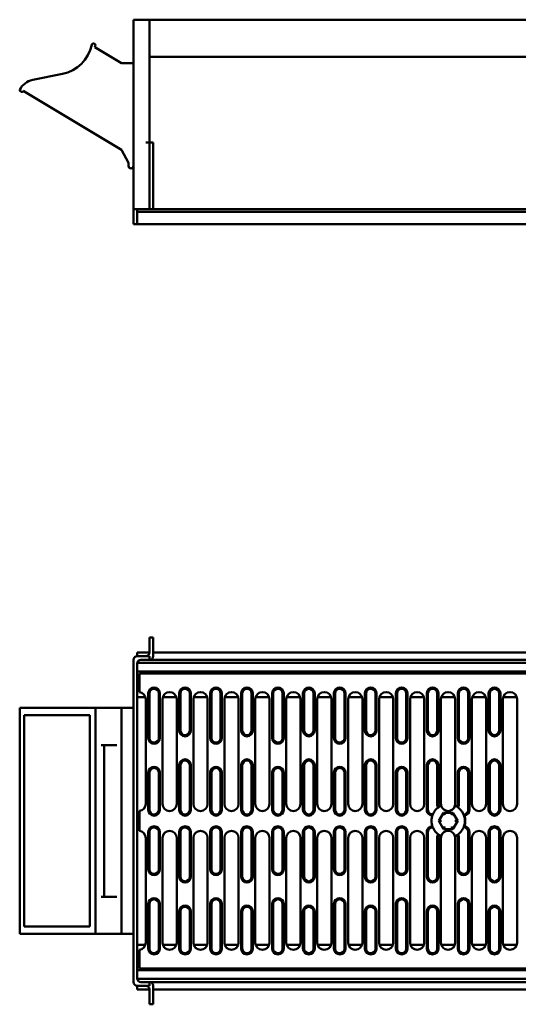
# Model space of a CAD drawing. Units: millimetres. Extents: x 327 to 2756, y 819 to 2527.
# Drawn here: x 744 to 1147, y 819 to 1614 of the extents above; entities that cross this region are included whole.
import ezdxf

# ---------------------------------------------------------------- set-up
doc = ezdxf.new("R2010")
doc.units = ezdxf.units.MM
doc.layers.add('Widoczne (ISO)', color=7, linetype='Continuous', lineweight=50)

msp = doc.modelspace()

# ---------------------------------------------------------------- linework, layer by layer
at = {"layer": 'Widoczne (ISO)'}
for p, q in [((836.01, 1613.92), (836.01, 1460.92)), ((836.01, 1613.92), (839.01, 1613.92)), ((849.01, 1613.92), (839.01, 1613.92)), ((2088.01, 1613.92), (849.01, 1613.92)), ((2088.01, 1613.92), (849.01, 1613.92)), ((849.01, 1613.92), (849.01, 1514.92)), ((804.52, 1594.36), (803.58, 1594.64)), ((826.3, 1578.92), (804.88, 1591.79)), ((2088.01, 1583.92), (849.01, 1583.92)), ((2088.01, 1583.92), (849.01, 1583.92)), ((835.01, 1578.92), (826.3, 1578.92)), ((754.57, 1565.33), (778.74, 1570.17)), ((744.54, 1556.3), (745.38, 1555.8)), ((746.99, 1556.58), (826.3, 1508.92)), ((849.01, 1514.92), (846.01, 1514.92)), ((852.01, 1514.92), (849.01, 1514.92)), ((849.01, 1514.92), (849.01, 1460.92)), ((852.01, 1460.92), (852.01, 1514.92)), ((826.3, 1508.92), (832.01, 1498.38)), ((832.01, 1498.38), (832.01, 1495.88)), ((839.01, 1460.92), (836.01, 1460.92)), ((836.01, 1448.92), (836.01, 1460.92)), ((839.01, 1458.92), (839.01, 1460.92)), ((839.01, 1458.92), (839.01, 1460.92)), ((846.01, 1460.92), (839.01, 1460.92)), ((2098.01, 1458.92), (839.01, 1458.92)), ((839.01, 1448.92), (839.01, 1458.92)), ((2098.01, 1458.92), (839.01, 1458.92)), ((839.01, 1448.92), (839.01, 1458.92)), ((846.01, 1460.92), (849.01, 1460.92)), ((849.01, 1460.92), (852.01, 1460.92)), ((2085.01, 1460.92), (852.01, 1460.92)), ((2085.01, 1460.92), (852.01, 1460.92)), ((839.01, 1448.92), (836.01, 1448.92)), ((2098.01, 1448.92), (839.01, 1448.92)), ((2098.01, 1448.92), (839.01, 1448.92)), ((849.01, 1115.24), (852.01, 1115.24)), ((849.01, 1103.24), (849.01, 1115.24)), ((852.01, 1100.24), (852.01, 1115.24)), ((836.01, 837.24), (836.01, 1097.24)), ((849.01, 1103.24), (839.01, 1103.24)), ((839.01, 1100.24), (839.01, 1103.24)), ((849.01, 1100.24), (839.01, 1100.24)), ((842.01, 1097.24), (849.01, 1097.24)), ((849.01, 1100.24), (849.01, 1097.24)), ((2088.01, 1097.24), (849.01, 1097.24)), ((2085.01, 1103.24), (852.01, 1103.24)), ((2098.01, 1094.74), (839.01, 1094.74)), ((839.01, 1087.74), (839.01, 1094.74)), ((839.01, 840.24), (839.01, 1094.24)), ((2098.01, 1087.74), (839.01, 1087.74)), ((1339.78, 1086.24), (840.78, 1086.24)), ((840.78, 1073.22), (840.78, 1086.24)), ((840.78, 1073.22), (840.78, 1071.21)), ((845.65, 1067.24), (839.01, 1067.24)), ((845.93, 1065.49), (845.93, 980.99)), ((847.93, 1065.49), (847.93, 1070.24)), ((847.93, 1034.24), (847.93, 1065.49)), ((848.93, 1034.24), (848.93, 1070.24)), ((856.43, 1070.24), (856.43, 1034.24)), ((857.43, 1070.24), (857.43, 1065.49)), ((857.43, 1065.49), (857.43, 1034.24)), ((859.43, 980.99), (859.43, 1065.49)), ((870.65, 1067.24), (859.7, 1067.24)), ((870.93, 1065.49), (870.93, 980.99)), ((872.93, 1065.49), (872.93, 1070.24)), ((872.93, 1040.24), (872.93, 1065.49)), ((873.93, 1040.24), (873.93, 1070.24)), ((881.43, 1070.24), (881.43, 1040.24)), ((882.43, 1070.24), (882.43, 1065.49)), ((882.43, 1065.49), (882.43, 1040.24)), ((884.43, 980.99), (884.43, 1065.49)), ((895.65, 1067.24), (884.7, 1067.24)), ((895.93, 1065.49), (895.93, 980.99)), ((897.93, 1065.49), (897.93, 1070.24)), ((897.93, 1034.24), (897.93, 1065.49)), ((898.93, 1034.24), (898.93, 1070.24)), ((906.43, 1070.24), (906.43, 1034.24)), ((907.43, 1070.24), (907.43, 1065.49)), ((907.43, 1065.49), (907.43, 1034.24)), ((909.43, 980.99), (909.43, 1065.49)), ((920.65, 1067.24), (909.7, 1067.24)), ((920.93, 1065.49), (920.93, 980.99)), ((922.93, 1065.49), (922.93, 1070.24)), ((922.93, 1040.24), (922.93, 1065.49)), ((923.93, 1040.24), (923.93, 1070.24)), ((931.43, 1070.24), (931.43, 1040.24)), ((932.43, 1070.24), (932.43, 1065.49)), ((932.43, 1065.49), (932.43, 1040.24)), ((934.43, 980.99), (934.43, 1065.49)), ((945.65, 1067.24), (934.7, 1067.24)), ((945.93, 1065.49), (945.93, 980.99)), ((947.93, 1065.49), (947.93, 1070.24)), ((947.93, 1034.24), (947.93, 1065.49)), ((948.93, 1034.24), (948.93, 1070.24)), ((956.43, 1070.24), (956.43, 1034.24)), ((957.43, 1070.24), (957.43, 1065.49)), ((957.43, 1065.49), (957.43, 1034.24)), ((959.43, 980.99), (959.43, 1065.49)), ((970.65, 1067.24), (959.7, 1067.24)), ((970.93, 1065.49), (970.93, 980.99)), ((972.93, 1065.49), (972.93, 1070.24)), ((972.93, 1040.24), (972.93, 1065.49)), ((973.93, 1040.24), (973.93, 1070.24)), ((981.43, 1070.24), (981.43, 1040.24)), ((982.43, 1070.24), (982.43, 1065.49)), ((982.43, 1065.49), (982.43, 1040.24)), ((984.43, 980.99), (984.43, 1065.49)), ((995.65, 1067.24), (984.7, 1067.24)), ((995.93, 1065.49), (995.93, 980.99)), ((997.93, 1065.49), (997.93, 1070.24)), ((997.93, 1034.24), (997.93, 1065.49)), ((998.93, 1034.24), (998.93, 1070.24)), ((1006.43, 1070.24), (1006.43, 1034.24)), ((1007.43, 1070.24), (1007.43, 1065.49)), ((1007.43, 1065.49), (1007.43, 1034.24)), ((1009.43, 980.99), (1009.43, 1065.49)), ((1020.65, 1067.24), (1009.7, 1067.24)), ((1020.93, 1065.49), (1020.93, 980.99)), ((1022.93, 1065.49), (1022.93, 1070.24)), ((1022.93, 1040.24), (1022.93, 1065.49)), ((1023.93, 1040.24), (1023.93, 1070.24)), ((1031.43, 1070.24), (1031.43, 1040.24)), ((1032.43, 1070.24), (1032.43, 1065.49)), ((1032.43, 1065.49), (1032.43, 1040.24)), ((1034.43, 980.99), (1034.43, 1065.49)), ((1045.65, 1067.24), (1034.7, 1067.24)), ((1045.93, 1065.49), (1045.93, 980.99)), ((1047.93, 1065.49), (1047.93, 1070.24)), ((1047.93, 1034.24), (1047.93, 1065.49)), ((1048.93, 1034.24), (1048.93, 1070.24)), ((1056.43, 1070.24), (1056.43, 1034.24)), ((1057.43, 1070.24), (1057.43, 1065.49)), ((1057.43, 1065.49), (1057.43, 1034.24)), ((1059.43, 980.99), (1059.43, 1065.49)), ((1070.65, 1067.24), (1059.7, 1067.24)), ((1070.93, 1065.49), (1070.93, 980.99)), ((1072.93, 1065.49), (1072.93, 1070.24)), ((1072.93, 1040.24), (1072.93, 1065.49)), ((1073.93, 1040.24), (1073.93, 1070.24)), ((1081.43, 1070.24), (1081.43, 1040.24)), ((1082.43, 1070.24), (1082.43, 1065.49)), ((1082.43, 1065.49), (1082.43, 1040.24)), ((1084.43, 980.99), (1084.43, 1065.49)), ((1095.65, 1067.24), (1084.7, 1067.24)), ((1095.93, 1065.49), (1095.93, 980.99)), ((1097.93, 1065.49), (1097.93, 1070.24)), ((1097.93, 1034.24), (1097.93, 1065.49)), ((1098.93, 1034.24), (1098.93, 1070.24)), ((1106.43, 1070.24), (1106.43, 1034.24)), ((1107.43, 1070.24), (1107.43, 1065.49)), ((1107.43, 1065.49), (1107.43, 1034.24)), ((1109.43, 980.99), (1109.43, 1065.49)), ((1120.65, 1067.24), (1109.7, 1067.24)), ((1120.93, 1065.49), (1120.93, 980.99)), ((1122.93, 1065.49), (1122.93, 1070.24)), ((1122.93, 1040.24), (1122.93, 1065.49)), ((1123.93, 1040.24), (1123.93, 1070.24)), ((1131.43, 1070.24), (1131.43, 1040.24)), ((1132.43, 1070.24), (1132.43, 1065.49)), ((1132.43, 1065.49), (1132.43, 1040.24)), ((1134.43, 980.99), (1134.43, 1065.49)), ((1145.65, 1067.24), (1134.7, 1067.24)), ((1145.93, 1065.49), (1145.93, 980.99)), ((744.07, 1058.49), (744.06, 1058.49)), ((744.06, 875.99), (744.06, 1058.49)), ((754.57, 1058.49), (744.07, 1058.49)), ((744.07, 875.99), (744.07, 1058.49)), ((754.57, 1058.49), (778.74, 1058.49)), ((778.74, 1058.49), (802.23, 1058.49)), ((802.23, 1058.49), (802.31, 1058.49)), ((803.58, 1058.49), (802.31, 1058.49)), ((803.58, 1058.49), (804.52, 1058.49)), ((805.23, 1058.49), (804.52, 1058.49)), ((805.23, 1058.49), (826.3, 1058.49)), ((805.23, 875.99), (805.23, 1058.49)), ((826.3, 1058.49), (835.01, 1058.49)), ((826.3, 875.99), (826.3, 1058.49)), ((836.01, 1058.49), (835.01, 1058.49)), ((747.71, 881.99), (747.71, 1052.49)), ((747.71, 1052.49), (754.57, 1052.49)), ((778.74, 1052.49), (754.57, 1052.49)), ((800.72, 1052.49), (778.74, 1052.49)), ((800.72, 881.99), (800.72, 1052.49)), ((822.62, 1028.49), (809.8, 1028.49)), ((812.22, 905.99), (812.22, 1028.49)), ((872.93, 980.99), (872.93, 1012.24)), ((873.93, 976.24), (873.93, 1012.24)), ((881.43, 1012.24), (881.43, 976.24)), ((882.43, 1012.24), (882.43, 980.99)), ((922.93, 980.99), (922.93, 1012.24)), ((923.93, 976.24), (923.93, 1012.24)), ((931.43, 1012.24), (931.43, 976.24)), ((932.43, 1012.24), (932.43, 980.99)), ((972.93, 980.99), (972.93, 1012.24)), ((973.93, 976.24), (973.93, 1012.24)), ((981.43, 1012.24), (981.43, 976.24)), ((982.43, 1012.24), (982.43, 980.99)), ((1022.93, 980.99), (1022.93, 1012.24)), ((1023.93, 976.24), (1023.93, 1012.24)), ((1031.43, 1012.24), (1031.43, 976.24)), ((1032.43, 1012.24), (1032.43, 980.99)), ((1072.93, 980.99), (1072.93, 1012.24)), ((1073.93, 976.24), (1073.93, 1012.24)), ((1081.43, 1012.24), (1081.43, 979.97)), ((1082.43, 1012.24), (1082.43, 980.99)), ((1122.93, 980.99), (1122.93, 1012.24)), ((1123.93, 976.24), (1123.93, 1012.24)), ((1131.43, 1012.24), (1131.43, 976.24)), ((1132.43, 1012.24), (1132.43, 980.99)), ((847.93, 980.99), (847.93, 1006.24)), ((848.93, 976.24), (848.93, 1006.24)), ((856.43, 1006.24), (856.43, 976.24)), ((857.43, 1006.24), (857.43, 980.99)), ((897.93, 980.99), (897.93, 1006.24)), ((898.93, 976.24), (898.93, 1006.24)), ((906.43, 1006.24), (906.43, 976.24)), ((907.43, 1006.24), (907.43, 980.99)), ((947.93, 980.99), (947.93, 1006.24)), ((948.93, 976.24), (948.93, 1006.24)), ((956.43, 1006.24), (956.43, 976.24)), ((957.43, 1006.24), (957.43, 980.99)), ((997.93, 980.99), (997.93, 1006.24)), ((998.93, 976.24), (998.93, 1006.24)), ((1006.43, 1006.24), (1006.43, 976.24)), ((1007.43, 1006.24), (1007.43, 980.99)), ((1047.93, 980.99), (1047.93, 1006.24)), ((1048.93, 976.24), (1048.93, 1006.24)), ((1056.43, 1006.24), (1056.43, 976.24)), ((1057.43, 1006.24), (1057.43, 980.99)), ((1097.93, 980.99), (1097.93, 1006.24)), ((1098.93, 980.11), (1098.93, 1006.24)), ((1106.43, 1006.24), (1106.43, 976.24)), ((1107.43, 1006.24), (1107.43, 980.99)), ((847.93, 976.24), (847.93, 980.99)), ((857.43, 980.99), (857.43, 976.24)), ((872.93, 976.24), (872.93, 980.99)), ((882.43, 980.99), (882.43, 976.24)), ((897.93, 976.24), (897.93, 980.99)), ((907.43, 980.99), (907.43, 976.24)), ((922.93, 976.24), (922.93, 980.99)), ((932.43, 980.99), (932.43, 976.24)), ((947.93, 976.24), (947.93, 980.99)), ((957.43, 980.99), (957.43, 976.24)), ((972.93, 976.24), (972.93, 980.99)), ((982.43, 980.99), (982.43, 976.24)), ((997.93, 976.24), (997.93, 980.99)), ((1007.43, 980.99), (1007.43, 976.24)), ((1022.93, 976.24), (1022.93, 980.99)), ((1032.43, 980.99), (1032.43, 976.24)), ((1047.93, 976.24), (1047.93, 980.99)), ((1057.43, 980.99), (1057.43, 976.24)), ((1072.93, 976.24), (1072.93, 980.99)), ((1082.43, 980.99), (1082.43, 978.56)), ((1097.93, 978.69), (1097.93, 980.99)), ((1107.43, 980.99), (1107.43, 976.24)), ((1122.93, 976.24), (1122.93, 980.99)), ((1132.43, 980.99), (1132.43, 976.24)), ((840.78, 975.28), (840.78, 973.27)), ((840.78, 961.22), (840.78, 973.27)), ((1086.45, 973.87), (1082.63, 967.24)), ((1094.1, 973.87), (1086.45, 973.87)), ((1086.45, 973.87), (1087.61, 971.87)), ((1094.1, 973.87), (1092.95, 971.87)), ((1097.93, 967.24), (1094.1, 973.87)), ((1082.63, 967.24), (1086.45, 960.62)), ((1082.63, 967.24), (1084.94, 967.24)), ((1086.45, 960.62), (1087.61, 962.62)), ((1094.1, 960.62), (1092.95, 962.62)), ((1094.1, 960.62), (1097.93, 967.24)), ((1097.93, 967.24), (1095.62, 967.24)), ((840.78, 961.22), (840.78, 959.21)), ((847.93, 953.49), (847.93, 958.24)), ((848.93, 958.24), (848.93, 928.24)), ((856.43, 928.24), (856.43, 958.24)), ((857.43, 958.24), (857.43, 953.49)), ((872.93, 953.49), (872.93, 958.24)), ((873.93, 958.24), (873.93, 922.24)), ((881.43, 922.24), (881.43, 958.24)), ((882.43, 958.24), (882.43, 953.49)), ((897.93, 953.49), (897.93, 958.24)), ((898.93, 958.24), (898.93, 928.24)), ((906.43, 928.24), (906.43, 958.24)), ((907.43, 958.24), (907.43, 953.49)), ((922.93, 953.49), (922.93, 958.24)), ((923.93, 958.24), (923.93, 922.24)), ((931.43, 922.24), (931.43, 958.24)), ((932.43, 958.24), (932.43, 953.49)), ((947.93, 953.49), (947.93, 958.24)), ((948.93, 958.24), (948.93, 928.24)), ((956.43, 928.24), (956.43, 958.24)), ((957.43, 958.24), (957.43, 953.49)), ((972.93, 953.49), (972.93, 958.24)), ((973.93, 958.24), (973.93, 922.24)), ((981.43, 922.24), (981.43, 958.24)), ((982.43, 958.24), (982.43, 953.49)), ((997.93, 953.49), (997.93, 958.24)), ((998.93, 958.24), (998.93, 928.24)), ((1006.43, 928.24), (1006.43, 958.24)), ((1007.43, 958.24), (1007.43, 953.49)), ((1022.93, 953.49), (1022.93, 958.24)), ((1023.93, 958.24), (1023.93, 922.24)), ((1031.43, 922.24), (1031.43, 958.24)), ((1032.43, 958.24), (1032.43, 953.49)), ((1047.93, 953.49), (1047.93, 958.24)), ((1048.93, 958.24), (1048.93, 928.24)), ((1056.43, 928.24), (1056.43, 958.24)), ((1057.43, 958.24), (1057.43, 953.49)), ((1072.93, 953.49), (1072.93, 958.24)), ((1073.93, 958.24), (1073.93, 922.24)), ((1081.43, 922.24), (1081.43, 954.52)), ((1082.43, 955.93), (1082.43, 953.49)), ((1086.45, 960.62), (1094.1, 960.62)), ((1097.93, 953.49), (1097.93, 955.8)), ((1098.93, 954.38), (1098.93, 928.24)), ((1106.43, 928.24), (1106.43, 958.24)), ((1107.43, 958.24), (1107.43, 953.49)), ((1122.93, 953.49), (1122.93, 958.24)), ((1123.93, 958.24), (1123.93, 922.24)), ((1131.43, 922.24), (1131.43, 958.24)), ((1132.43, 958.24), (1132.43, 953.49)), ((845.93, 953.49), (845.93, 868.99)), ((847.93, 928.24), (847.93, 953.49)), ((857.43, 953.49), (857.43, 928.24)), ((859.43, 868.99), (859.43, 953.49)), ((870.93, 953.49), (870.93, 868.99)), ((872.93, 922.24), (872.93, 953.49)), ((882.43, 953.49), (882.43, 922.24)), ((884.43, 868.99), (884.43, 953.49)), ((895.93, 953.49), (895.93, 868.99)), ((897.93, 928.24), (897.93, 953.49)), ((907.43, 953.49), (907.43, 928.24)), ((909.43, 868.99), (909.43, 953.49)), ((920.93, 953.49), (920.93, 868.99)), ((922.93, 922.24), (922.93, 953.49)), ((932.43, 953.49), (932.43, 922.24)), ((934.43, 868.99), (934.43, 953.49)), ((945.93, 953.49), (945.93, 868.99)), ((947.93, 928.24), (947.93, 953.49)), ((957.43, 953.49), (957.43, 928.24)), ((959.43, 868.99), (959.43, 953.49)), ((970.93, 953.49), (970.93, 868.99)), ((972.93, 922.24), (972.93, 953.49)), ((982.43, 953.49), (982.43, 922.24)), ((984.43, 868.99), (984.43, 953.49)), ((995.93, 953.49), (995.93, 868.99)), ((997.93, 928.24), (997.93, 953.49)), ((1007.43, 953.49), (1007.43, 928.24)), ((1009.43, 868.99), (1009.43, 953.49)), ((1020.93, 953.49), (1020.93, 868.99)), ((1022.93, 922.24), (1022.93, 953.49)), ((1032.43, 953.49), (1032.43, 922.24)), ((1034.43, 868.99), (1034.43, 953.49)), ((1045.93, 953.49), (1045.93, 868.99)), ((1047.93, 928.24), (1047.93, 953.49)), ((1057.43, 953.49), (1057.43, 928.24)), ((1059.43, 868.99), (1059.43, 953.49)), ((1070.93, 953.49), (1070.93, 868.99)), ((1072.93, 922.24), (1072.93, 953.49)), ((1082.43, 953.49), (1082.43, 922.24)), ((1084.43, 868.99), (1084.43, 953.49)), ((1095.93, 953.49), (1095.93, 868.99)), ((1097.93, 928.24), (1097.93, 953.49)), ((1107.43, 953.49), (1107.43, 928.24)), ((1109.43, 868.99), (1109.43, 953.49)), ((1120.93, 953.49), (1120.93, 868.99)), ((1122.93, 922.24), (1122.93, 953.49)), ((1132.43, 953.49), (1132.43, 922.24)), ((1134.43, 868.99), (1134.43, 953.49)), ((1145.93, 953.49), (1145.93, 868.99)), ((822.62, 905.99), (809.8, 905.99)), ((847.93, 868.99), (847.93, 900.24)), ((848.93, 900.24), (848.93, 864.24)), ((856.43, 864.24), (856.43, 900.24)), ((857.43, 900.24), (857.43, 868.99)), ((897.93, 868.99), (897.93, 900.24)), ((898.93, 900.24), (898.93, 864.24)), ((906.43, 864.24), (906.43, 900.24)), ((907.43, 900.24), (907.43, 868.99)), ((947.93, 868.99), (947.93, 900.24)), ((948.93, 900.24), (948.93, 864.24)), ((956.43, 864.24), (956.43, 900.24)), ((957.43, 900.24), (957.43, 868.99)), ((997.93, 868.99), (997.93, 900.24)), ((998.93, 900.24), (998.93, 864.24)), ((1006.43, 864.24), (1006.43, 900.24)), ((1007.43, 900.24), (1007.43, 868.99)), ((1047.93, 868.99), (1047.93, 900.24)), ((1048.93, 900.24), (1048.93, 864.24)), ((1056.43, 864.24), (1056.43, 900.24)), ((1057.43, 900.24), (1057.43, 868.99)), ((1097.93, 868.99), (1097.93, 900.24)), ((1098.93, 900.24), (1098.93, 864.24)), ((1106.43, 864.24), (1106.43, 900.24)), ((1107.43, 900.24), (1107.43, 868.99)), ((872.93, 868.99), (872.93, 894.24)), ((873.93, 894.24), (873.93, 864.24)), ((881.43, 864.24), (881.43, 894.24)), ((882.43, 894.24), (882.43, 868.99)), ((922.93, 868.99), (922.93, 894.24)), ((923.93, 894.24), (923.93, 864.24)), ((931.43, 864.24), (931.43, 894.24)), ((932.43, 894.24), (932.43, 868.99)), ((972.93, 868.99), (972.93, 894.24)), ((973.93, 894.24), (973.93, 864.24)), ((981.43, 864.24), (981.43, 894.24)), ((982.43, 894.24), (982.43, 868.99)), ((1022.93, 868.99), (1022.93, 894.24)), ((1023.93, 894.24), (1023.93, 864.24)), ((1031.43, 864.24), (1031.43, 894.24)), ((1032.43, 894.24), (1032.43, 868.99)), ((1072.93, 868.99), (1072.93, 894.24)), ((1073.93, 894.24), (1073.93, 864.24)), ((1081.43, 864.24), (1081.43, 894.24)), ((1082.43, 894.24), (1082.43, 868.99)), ((1122.93, 868.99), (1122.93, 894.24)), ((1123.93, 894.24), (1123.93, 864.24)), ((1131.43, 864.24), (1131.43, 894.24)), ((1132.43, 894.24), (1132.43, 868.99)), ((744.06, 875.99), (744.07, 875.99)), ((754.57, 875.99), (744.07, 875.99)), ((747.71, 881.99), (754.57, 881.99)), ((778.74, 881.99), (754.57, 881.99)), ((754.57, 875.99), (778.74, 875.99)), ((800.72, 881.99), (778.74, 881.99)), ((802.23, 875.99), (778.74, 875.99)), ((802.31, 875.99), (802.23, 875.99)), ((802.31, 875.99), (803.58, 875.99)), ((804.52, 875.99), (803.58, 875.99)), ((804.52, 875.99), (805.23, 875.99)), ((826.3, 875.99), (805.23, 875.99)), ((835.01, 875.99), (826.3, 875.99)), ((835.01, 875.99), (836.01, 875.99)), ((845.65, 867.24), (839.01, 867.24)), ((847.93, 864.24), (847.93, 868.99)), ((857.43, 868.99), (857.43, 864.24)), ((870.65, 867.24), (859.7, 867.24)), ((872.93, 864.24), (872.93, 868.99)), ((882.43, 868.99), (882.43, 864.24)), ((895.65, 867.24), (884.7, 867.24)), ((897.93, 864.24), (897.93, 868.99)), ((907.43, 868.99), (907.43, 864.24)), ((920.65, 867.24), (909.7, 867.24)), ((922.93, 864.24), (922.93, 868.99)), ((932.43, 868.99), (932.43, 864.24)), ((945.65, 867.24), (934.7, 867.24)), ((947.93, 864.24), (947.93, 868.99)), ((957.43, 868.99), (957.43, 864.24)), ((970.65, 867.24), (959.7, 867.24)), ((972.93, 864.24), (972.93, 868.99)), ((982.43, 868.99), (982.43, 864.24)), ((995.65, 867.24), (984.7, 867.24)), ((997.93, 864.24), (997.93, 868.99)), ((1007.43, 868.99), (1007.43, 864.24)), ((1020.65, 867.24), (1009.7, 867.24)), ((1022.93, 864.24), (1022.93, 868.99)), ((1032.43, 868.99), (1032.43, 864.24)), ((1045.65, 867.24), (1034.7, 867.24)), ((1047.93, 864.24), (1047.93, 868.99)), ((1057.43, 868.99), (1057.43, 864.24)), ((1070.65, 867.24), (1059.7, 867.24)), ((1072.93, 864.24), (1072.93, 868.99)), ((1082.43, 868.99), (1082.43, 864.24)), ((1095.65, 867.24), (1084.7, 867.24)), ((1097.93, 864.24), (1097.93, 868.99)), ((1107.43, 868.99), (1107.43, 864.24)), ((1120.65, 867.24), (1109.7, 867.24)), ((1122.93, 864.24), (1122.93, 868.99)), ((1132.43, 868.99), (1132.43, 864.24)), ((1145.65, 867.24), (1134.7, 867.24)), ((840.78, 863.28), (840.78, 861.27)), ((840.78, 848.24), (840.78, 861.27)), ((2098.01, 846.74), (839.01, 846.74)), ((839.01, 839.74), (839.01, 846.74)), ((1339.78, 848.24), (840.78, 848.24)), ((2098.01, 839.74), (839.01, 839.74)), ((842.01, 837.24), (849.01, 837.24)), ((2088.01, 837.24), (849.01, 837.24)), ((849.01, 837.24), (849.01, 834.24)), ((839.01, 831.24), (839.01, 834.24)), ((849.01, 834.24), (839.01, 834.24)), ((849.01, 831.24), (839.01, 831.24)), ((849.01, 831.24), (849.01, 819.24)), ((852.01, 834.24), (852.01, 819.24)), ((2085.01, 831.24), (852.01, 831.24)), ((852.01, 819.24), (849.01, 819.24))]:
    msp.add_line(p, q, dxfattribs=at)
for centre, radius, start, end in [((772.85, 1599.58), 30, 281.31, 348.31403), ((772.92, 1599.9), 30, 347.6974, 348.43985), ((803.29, 1593.69), 1, 73.16797, 168.43985), ((804.23, 1593.4), 1, 348.27827, 73.16797), ((772.92, 1599.9), 32.98, 345.76741, 348.27827), ((835.01, 1577.92), 1, 0, 90), ((757.51, 1550.62), 15, 101.31, 153.65957), ((745.06, 1557.16), 1, 172.95689, 239), ((745.89, 1556.66), 1, 239, 333.06689), ((757.51, 1550.75), 12.03, 151.02047, 153.06689), ((834.01, 1495.88), 2, 180, 0), ((839.01, 1097.24), 3, 90, 180), ((842.01, 1094.24), 3, 90, 180), ((846.01, 1103.24), 3, 270, 0), ((849.01, 1100.24), 3, 270, 0), ((852.68, 1070.24), 4.75, 0, 180), ((852.68, 1070.24), 3.75, 0, 180), ((877.68, 1070.24), 4.75, 0, 180), ((877.68, 1070.24), 3.75, 0, 180), ((902.68, 1070.24), 4.75, 0, 180), ((902.68, 1070.24), 3.75, 0, 180), ((927.68, 1070.24), 4.75, 0, 180), ((927.68, 1070.24), 3.75, 0, 180), ((952.68, 1070.24), 4.75, 0, 180), ((952.68, 1070.24), 3.75, 0, 180), ((977.68, 1070.24), 4.75, 0, 180), ((977.68, 1070.24), 3.75, 0, 180), ((1002.68, 1070.24), 4.75, 0, 180), ((1002.68, 1070.24), 3.75, 0, 180), ((1027.68, 1070.24), 4.75, 0, 180), ((1027.68, 1070.24), 3.75, 0, 180), ((1052.68, 1070.24), 4.75, 0, 180), ((1052.68, 1070.24), 3.75, 0, 180), ((1077.68, 1070.24), 4.75, 0, 180), ((1077.68, 1070.24), 3.75, 0, 180), ((1102.68, 1070.24), 4.75, 0, 180), ((1102.68, 1070.24), 3.75, 0, 180), ((1127.68, 1070.24), 4.75, 0, 180), ((1127.68, 1070.24), 3.75, 0, 180), ((840.18, 1065.49), 5.75, 0, 84.01041), ((865.18, 1065.49), 5.75, 0, 180), ((890.18, 1065.49), 5.75, 0, 180), ((915.18, 1065.49), 5.75, 0, 180), ((940.18, 1065.49), 5.75, 0, 180), ((965.18, 1065.49), 5.75, 0, 180), ((990.18, 1065.49), 5.75, 0, 180), ((1015.18, 1065.49), 5.75, 0, 180), ((1040.18, 1065.49), 5.75, 0, 180), ((1065.18, 1065.49), 5.75, 0, 180), ((1090.18, 1065.49), 5.75, 0, 180), ((1115.18, 1065.49), 5.75, 0, 180), ((1140.18, 1065.49), 5.75, 0, 180), ((852.68, 1034.24), 4.75, 180, 0), ((852.68, 1034.24), 3.75, 180, 0), ((877.68, 1040.24), 4.75, 180, 0), ((877.68, 1040.24), 3.75, 180, 0), ((902.68, 1034.24), 4.75, 180, 0), ((902.68, 1034.24), 3.75, 180, 0), ((927.68, 1040.24), 4.75, 180, 0), ((927.68, 1040.24), 3.75, 180, 0), ((952.68, 1034.24), 4.75, 180, 0), ((952.68, 1034.24), 3.75, 180, 0), ((977.68, 1040.24), 4.75, 180, 0), ((977.68, 1040.24), 3.75, 180, 0), ((1002.68, 1034.24), 4.75, 180, 0), ((1002.68, 1034.24), 3.75, 180, 0), ((1027.68, 1040.24), 4.75, 180, 0), ((1027.68, 1040.24), 3.75, 180, 0), ((1052.68, 1034.24), 4.75, 180, 0), ((1052.68, 1034.24), 3.75, 180, 0), ((1077.68, 1040.24), 4.75, 180, 0), ((1077.68, 1040.24), 3.75, 180, 0), ((1102.68, 1034.24), 4.75, 180, 0), ((1102.68, 1034.24), 3.75, 180, 0), ((1127.68, 1040.24), 4.75, 180, 0), ((1127.68, 1040.24), 3.75, 180, 0), ((852.68, 1006.24), 4.75, 0, 180), ((852.68, 1006.24), 3.75, 0, 180), ((877.68, 1012.24), 4.75, 0, 180), ((877.68, 1012.24), 3.75, 0, 180), ((902.68, 1006.24), 4.75, 0, 180), ((902.68, 1006.24), 3.75, 0, 180), ((927.68, 1012.24), 4.75, 0, 180), ((927.68, 1012.24), 3.75, 0, 180), ((952.68, 1006.24), 4.75, 0, 180), ((952.68, 1006.24), 3.75, 0, 180), ((977.68, 1012.24), 4.75, 0, 180), ((977.68, 1012.24), 3.75, 0, 180), ((1002.68, 1006.24), 4.75, 0, 180), ((1002.68, 1006.24), 3.75, 0, 180), ((1027.68, 1012.24), 4.75, 0, 180), ((1027.68, 1012.24), 3.75, 0, 180), ((1052.68, 1006.24), 4.75, 0, 180), ((1052.68, 1006.24), 3.75, 0, 180), ((1077.68, 1012.24), 4.75, 0, 180), ((1077.68, 1012.24), 3.75, 0, 180), ((1102.68, 1006.24), 4.75, 0, 180), ((1102.68, 1006.24), 3.75, 0, 180), ((1127.68, 1012.24), 4.75, 0, 180), ((1127.68, 1012.24), 3.75, 0, 180), ((840.18, 980.99), 5.75, 275.98959, 0), ((865.18, 980.99), 5.75, 180, 0), ((890.18, 980.99), 5.75, 180, 0), ((915.18, 980.99), 5.75, 180, 0), ((940.18, 980.99), 5.75, 180, 0), ((965.18, 980.99), 5.75, 180, 0), ((990.18, 980.99), 5.75, 180, 0), ((1015.18, 980.99), 5.75, 180, 0), ((1040.18, 980.99), 5.75, 180, 0), ((1065.18, 980.99), 5.75, 180, 0), ((1090.28, 967.24), 13.5, 115.91198, 155.28335), ((1090.28, 967.24), 13.77, 123.13171, 124.76172), ((1090.18, 980.99), 5.75, 180, 195.02623), ((1090.18, 980.99), 5.75, 195.02623, 345.80715), ((1090.18, 980.99), 5.75, 345.80715, 0), ((1090.28, 967.24), 13.5, 295.0786, 64.9214), ((1090.28, 967.24), 13.77, 56.24531, 57.70167), ((1115.18, 980.99), 5.75, 180, 0), ((1140.18, 980.99), 5.75, 180, 0), ((852.68, 976.24), 4.75, 180, 0), ((852.68, 976.24), 3.75, 180, 0), ((877.68, 976.24), 4.75, 180, 0), ((877.68, 976.24), 3.75, 180, 0), ((902.68, 976.24), 4.75, 180, 0), ((902.68, 976.24), 3.75, 180, 0), ((927.68, 976.24), 4.75, 180, 0), ((927.68, 976.24), 3.75, 180, 0), ((952.68, 976.24), 4.75, 180, 0), ((952.68, 976.24), 3.75, 180, 0), ((977.68, 976.24), 4.75, 180, 0), ((977.68, 976.24), 3.75, 180, 0), ((1002.68, 976.24), 4.75, 180, 0), ((1002.68, 976.24), 3.75, 180, 0), ((1027.68, 976.24), 4.75, 180, 0), ((1027.68, 976.24), 3.75, 180, 0), ((1052.68, 976.24), 4.75, 180, 0), ((1052.68, 976.24), 3.75, 180, 0), ((1077.68, 976.24), 4.75, 180, 240.3727), ((1077.68, 976.24), 3.75, 180, 238.39883), ((1090.28, 967.24), 13.5, 159.00471, 200.99529), ((1102.68, 976.24), 4.75, 278.22585, 0), ((1090.28, 967.24), 13.77, 341.80588, 18.19412), ((1102.68, 976.24), 3.75, 301.69419, 0), ((1127.68, 976.24), 4.75, 180, 0), ((1127.68, 976.24), 3.75, 180, 0), ((852.68, 958.24), 4.75, 0, 180), ((852.68, 958.24), 3.75, 0, 180), ((877.68, 958.24), 4.75, 0, 180), ((877.68, 958.24), 3.75, 0, 180), ((902.68, 958.24), 4.75, 0, 180), ((902.68, 958.24), 3.75, 0, 180), ((927.68, 958.24), 4.75, 0, 180), ((927.68, 958.24), 3.75, 0, 180), ((952.68, 958.24), 4.75, 0, 180), ((952.68, 958.24), 3.75, 0, 180), ((977.68, 958.24), 4.75, 0, 180), ((977.68, 958.24), 3.75, 0, 180), ((1002.68, 958.24), 4.75, 0, 180), ((1002.68, 958.24), 3.75, 0, 180), ((1027.68, 958.24), 4.75, 0, 180), ((1027.68, 958.24), 3.75, 0, 180), ((1052.68, 958.24), 4.75, 0, 180), ((1052.68, 958.24), 3.75, 0, 180), ((1077.68, 958.24), 4.75, 119.6273, 180), ((1090.28, 967.24), 13.5, 204.71665, 244.08802), ((1102.68, 958.24), 4.75, 0, 81.77415), ((1127.68, 958.24), 4.75, 0, 180), ((1127.68, 958.24), 3.75, 0, 180), ((840.18, 953.49), 5.75, 0, 84.01041), ((865.18, 953.49), 5.75, 0, 180), ((890.18, 953.49), 5.75, 0, 180), ((915.18, 953.49), 5.75, 0, 180), ((940.18, 953.49), 5.75, 0, 180), ((965.18, 953.49), 5.75, 0, 180), ((990.18, 953.49), 5.75, 0, 180), ((1015.18, 953.49), 5.75, 0, 180), ((1040.18, 953.49), 5.75, 0, 180), ((1065.18, 953.49), 5.75, 0, 180), ((1077.68, 958.24), 3.75, 121.60117, 180), ((1090.28, 967.24), 13.77, 235.23828, 236.86829), ((1090.18, 953.49), 5.75, 164.97377, 180), ((1090.18, 953.49), 5.75, 14.19285, 164.97377), ((1090.18, 953.49), 5.75, 0, 14.19285), ((1090.28, 967.24), 13.77, 302.29833, 303.75469), ((1102.68, 958.24), 3.75, 0, 58.30581), ((1115.18, 953.49), 5.75, 0, 180), ((1140.18, 953.49), 5.75, 0, 180), ((852.68, 928.24), 4.75, 180, 0), ((852.68, 928.24), 3.75, 180, 0), ((877.68, 922.24), 4.75, 180, 0), ((877.68, 922.24), 3.75, 180, 0), ((902.68, 928.24), 4.75, 180, 0), ((902.68, 928.24), 3.75, 180, 0), ((927.68, 922.24), 4.75, 180, 0), ((927.68, 922.24), 3.75, 180, 0), ((952.68, 928.24), 4.75, 180, 0), ((952.68, 928.24), 3.75, 180, 0), ((977.68, 922.24), 4.75, 180, 0), ((977.68, 922.24), 3.75, 180, 0), ((1002.68, 928.24), 4.75, 180, 0), ((1002.68, 928.24), 3.75, 180, 0), ((1027.68, 922.24), 4.75, 180, 0), ((1027.68, 922.24), 3.75, 180, 0), ((1052.68, 928.24), 4.75, 180, 0), ((1052.68, 928.24), 3.75, 180, 0), ((1077.68, 922.24), 4.75, 180, 0), ((1077.68, 922.24), 3.75, 180, 0), ((1102.68, 928.24), 4.75, 180, 0), ((1102.68, 928.24), 3.75, 180, 0), ((1127.68, 922.24), 4.75, 180, 0), ((1127.68, 922.24), 3.75, 180, 0), ((852.68, 900.24), 4.75, 0, 180), ((852.68, 900.24), 3.75, 0, 180), ((877.68, 894.24), 4.75, 0, 180), ((877.68, 894.24), 3.75, 0, 180), ((902.68, 900.24), 4.75, 0, 180), ((902.68, 900.24), 3.75, 0, 180), ((927.68, 894.24), 4.75, 0, 180), ((927.68, 894.24), 3.75, 0, 180), ((952.68, 900.24), 4.75, 0, 180), ((952.68, 900.24), 3.75, 0, 180), ((977.68, 894.24), 4.75, 0, 180), ((977.68, 894.24), 3.75, 0, 180), ((1002.68, 900.24), 4.75, 0, 180), ((1002.68, 900.24), 3.75, 0, 180), ((1027.68, 894.24), 4.75, 0, 180), ((1027.68, 894.24), 3.75, 0, 180), ((1052.68, 900.24), 4.75, 0, 180), ((1052.68, 900.24), 3.75, 0, 180), ((1077.68, 894.24), 4.75, 0, 180), ((1077.68, 894.24), 3.75, 0, 180), ((1102.68, 900.24), 4.75, 0, 180), ((1102.68, 900.24), 3.75, 0, 180), ((1127.68, 894.24), 4.75, 0, 180), ((1127.68, 894.24), 3.75, 0, 180), ((840.18, 868.99), 5.75, 275.98959, 0), ((865.18, 868.99), 5.75, 180, 0), ((890.18, 868.99), 5.75, 180, 0), ((915.18, 868.99), 5.75, 180, 0), ((940.18, 868.99), 5.75, 180, 0), ((965.18, 868.99), 5.75, 180, 0), ((990.18, 868.99), 5.75, 180, 0), ((1015.18, 868.99), 5.75, 180, 0), ((1040.18, 868.99), 5.75, 180, 0), ((1065.18, 868.99), 5.75, 180, 0), ((1090.18, 868.99), 5.75, 180, 0), ((1115.18, 868.99), 5.75, 180, 0), ((1140.18, 868.99), 5.75, 180, 0), ((852.68, 864.24), 4.75, 180, 0), ((852.68, 864.24), 3.75, 180, 0), ((877.68, 864.24), 4.75, 180, 0), ((877.68, 864.24), 3.75, 180, 0), ((902.68, 864.24), 4.75, 180, 0), ((902.68, 864.24), 3.75, 180, 0), ((927.68, 864.24), 4.75, 180, 0), ((927.68, 864.24), 3.75, 180, 0), ((952.68, 864.24), 4.75, 180, 0), ((952.68, 864.24), 3.75, 180, 0), ((977.68, 864.24), 4.75, 180, 0), ((977.68, 864.24), 3.75, 180, 0), ((1002.68, 864.24), 4.75, 180, 0), ((1002.68, 864.24), 3.75, 180, 0), ((1027.68, 864.24), 4.75, 180, 0), ((1027.68, 864.24), 3.75, 180, 0), ((1052.68, 864.24), 4.75, 180, 0), ((1052.68, 864.24), 3.75, 180, 0), ((1077.68, 864.24), 4.75, 180, 0), ((1077.68, 864.24), 3.75, 180, 0), ((1102.68, 864.24), 4.75, 180, 0), ((1102.68, 864.24), 3.75, 180, 0), ((1127.68, 864.24), 4.75, 180, 0), ((1127.68, 864.24), 3.75, 180, 0), ((839.01, 837.24), 3, 180, 270), ((842.01, 840.24), 3, 180, 270), ((849.01, 834.24), 3, 0, 90), ((846.01, 831.24), 3, 0, 90)]:
    msp.add_arc(centre, radius, start, end, dxfattribs=at)
for points, knots in [([(1082.43, 978.56), (1082.26, 978.56), (1082.08, 978.6), (1081.86, 978.74), (1081.78, 978.82), (1081.67, 978.97), (1081.61, 979.07), (1081.53, 979.27), (1081.49, 979.4), (1081.44, 979.65), (1081.43, 979.83), (1081.43, 979.97)], [0.8985293, 0.8985293, 0.8985293, 0.8985293, 0.9662154, 0.9662154, 0.9995237, 0.9995237, 1.0323737, 1.0323737, 1.0684303, 1.0684303, 1.1115243, 1.1115243, 1.1115243, 1.1115243]), ([(1084.38, 979.39), (1084.36, 979.38), (1084.34, 979.37), (1084.22, 979.32), (1084.08, 979.29), (1083.75, 979.2), (1083.54, 979.15), (1083.17, 979.01), (1083.01, 978.93), (1082.82, 978.82), (1082.78, 978.79), (1082.75, 978.77)], [0.1114684, 0.1114684, 0.1114684, 0.1114684, 0.1227727, 0.1227727, 0.1852168, 0.1852168, 0.2566615, 0.2566615, 0.3114009, 0.3114009, 0.3229964, 0.3229964, 0.3229964, 0.3229964]), ([(1084.38, 979.39), (1084.42, 979.41), (1084.46, 979.43), (1084.58, 979.48), (1084.62, 979.5), (1084.62, 979.5)], [-0.105197, -0.105197, -0.105197, -0.105197, -0.077067, -0.077067, 0, 0, 0, 0]), ([(1095.75, 979.58), (1095.75, 979.58), (1095.77, 979.58), (1095.82, 979.55), (1095.87, 979.53), (1095.95, 979.5), (1095.97, 979.48), (1096, 979.47)], [-0.640776, -0.640776, -0.640776, -0.640776, -0.5974443, -0.5974443, -0.55406, -0.55406, -0.5358118, -0.5358118, -0.5358118, -0.5358118]), ([(1097.63, 978.88), (1097.55, 978.94), (1097.46, 978.99), (1097.15, 979.14), (1096.94, 979.21), (1096.55, 979.32), (1096.37, 979.35), (1096.13, 979.42), (1096.06, 979.44), (1096, 979.47)], [0.0397617, 0.0397617, 0.0397617, 0.0397617, 0.0710148, 0.0710148, 0.1434885, 0.1434885, 0.2227363, 0.2227363, 0.2663613, 0.2663613, 0.2663613, 0.2663613]), ([(1098.93, 980.11), (1098.93, 979.96), (1098.91, 979.8), (1098.87, 979.54), (1098.83, 979.41), (1098.75, 979.21), (1098.69, 979.11), (1098.57, 978.96), (1098.49, 978.89), (1098.28, 978.74), (1098.09, 978.7), (1097.93, 978.69)], [0.4369737, 0.4369737, 0.4369737, 0.4369737, 0.4793967, 0.4793967, 0.5151678, 0.5151678, 0.5479984, 0.5479984, 0.5814738, 0.5814738, 0.6494499, 0.6494499, 0.6494499, 0.6494499]), ([(1077.67, 972.08), (1077.67, 972.08), (1077.67, 972.08), (1077.64, 972.01), (1077.59, 971.95), (1077.44, 971.85), (1077.34, 971.81), (1077.06, 971.75), (1076.88, 971.74), (1076.46, 971.77), (1076.24, 971.81), (1075.85, 971.91), (1075.69, 971.96), (1075.53, 972.02)], [-0.0006833, -0.0006833, -0.0006833, -0.0006833, 0, 0, 0.0618736, 0.0618736, 0.1225251, 0.1225251, 0.201516, 0.201516, 0.2753461, 0.2753461, 0.3261327, 0.3261327, 0.3261327, 0.3261327]), ([(1078.01, 972.89), (1078.01, 972.89), (1078.01, 972.89), (1077.99, 972.83), (1077.95, 972.78), (1077.83, 972.7), (1077.77, 972.67), (1077.54, 972.61), (1077.37, 972.6), (1076.97, 972.62), (1076.76, 972.66), (1076.32, 972.78), (1076.09, 972.87), (1075.87, 972.97)], [-0.0006835, -0.0006835, -0.0006835, -0.0006835, 0, 0, 0.0488455, 0.0488455, 0.097023, 0.097023, 0.1783137, 0.1783137, 0.2532471, 0.2532471, 0.3261701, 0.3261701, 0.3261701, 0.3261701]), ([(1103.36, 971.54), (1103.42, 971.81), (1103.54, 972.04), (1103.86, 972.45), (1104.05, 972.62), (1104.38, 972.88), (1104.51, 972.97), (1104.65, 973.05)], [0.0004948, 0.0004948, 0.0004948, 0.0004948, 0.1114284, 0.1114284, 0.2156851, 0.2156851, 0.2796133, 0.2796133, 0.2796133, 0.2796133]), ([(1075.53, 962.47), (1075.76, 962.55), (1075.99, 962.62), (1076.44, 962.71), (1076.65, 962.74), (1077.05, 962.74), (1077.22, 962.72), (1077.44, 962.64), (1077.51, 962.6), (1077.61, 962.52), (1077.65, 962.47), (1077.67, 962.41), (1077.67, 962.41), (1077.67, 962.41)], [0, 0, 0, 0, 0.072745, 0.072745, 0.1474919, 0.1474919, 0.2285603, 0.2285603, 0.2765739, 0.2765739, 0.3252526, 0.3252526, 0.3259342, 0.3259342, 0.3259342, 0.3259342]), ([(1078.01, 961.6), (1078.01, 961.6), (1078.01, 961.6), (1077.99, 961.66), (1077.95, 961.71), (1077.83, 961.79), (1077.77, 961.82), (1077.54, 961.88), (1077.37, 961.89), (1076.97, 961.86), (1076.76, 961.83), (1076.32, 961.7), (1076.09, 961.62), (1075.87, 961.52)], [-0.3259838, -0.3259838, -0.3259838, -0.3259838, -0.3253021, -0.3253021, -0.2765866, -0.2765866, -0.2285372, -0.2285372, -0.147463, -0.147463, -0.0727289, -0.0727289, 0, 0, 0, 0]), ([(1104.65, 961.44), (1104.53, 961.51), (1104.41, 961.59), (1104.09, 961.83), (1103.92, 961.99), (1103.66, 962.29), (1103.58, 962.42), (1103.44, 962.68), (1103.39, 962.81), (1103.36, 962.95)], [0.2223399, 0.2223399, 0.2223399, 0.2223399, 0.2649377, 0.2649377, 0.3430256, 0.3430256, 0.3988115, 0.3988115, 0.4551537, 0.4551537, 0.4551537, 0.4551537]), ([(1081.43, 954.52), (1081.43, 954.66), (1081.44, 954.83), (1081.49, 955.09), (1081.53, 955.22), (1081.61, 955.42), (1081.67, 955.52), (1081.78, 955.67), (1081.86, 955.74), (1082.08, 955.89), (1082.26, 955.93), (1082.43, 955.93)], [0.4406034, 0.4406034, 0.4406034, 0.4406034, 0.4836974, 0.4836974, 0.5197541, 0.5197541, 0.552604, 0.552604, 0.5859123, 0.5859123, 0.6535984, 0.6535984, 0.6535984, 0.6535984]), ([(1082.75, 955.71), (1082.83, 955.66), (1082.91, 955.61), (1083.21, 955.46), (1083.42, 955.39), (1083.81, 955.27), (1083.99, 955.23), (1084.24, 955.16), (1084.31, 955.13), (1084.38, 955.1)], [0.042424, 0.042424, 0.042424, 0.042424, 0.0713726, 0.0713726, 0.1438969, 0.1438969, 0.2240708, 0.2240708, 0.2701537, 0.2701537, 0.2701537, 0.2701537]), ([(1084.62, 954.99), (1084.62, 954.99), (1084.61, 954.99), (1084.55, 955.02), (1084.51, 955.04), (1084.43, 955.08), (1084.4, 955.09), (1084.38, 955.1)], [-0.640776, -0.640776, -0.640776, -0.640776, -0.5974443, -0.5974443, -0.55406, -0.55406, -0.5358118, -0.5358118, -0.5358118, -0.5358118]), ([(1096, 955.02), (1095.96, 955), (1095.92, 954.98), (1095.8, 954.92), (1095.75, 954.9), (1095.75, 954.9)], [-0.105197, -0.105197, -0.105197, -0.105197, -0.077067, -0.077067, 0, 0, 0, 0]), ([(1096, 955.02), (1096.01, 955.02), (1096.03, 955.03), (1096.16, 955.08), (1096.29, 955.11), (1096.62, 955.19), (1096.83, 955.24), (1097.2, 955.38), (1097.36, 955.45), (1097.56, 955.56), (1097.6, 955.58), (1097.63, 955.61)], [0.1114636, 0.1114636, 0.1114636, 0.1114636, 0.1220006, 0.1220006, 0.184193, 0.184193, 0.2555169, 0.2555169, 0.3095437, 0.3095437, 0.3229805, 0.3229805, 0.3229805, 0.3229805]), ([(1097.93, 955.8), (1098.09, 955.79), (1098.28, 955.74), (1098.49, 955.6), (1098.57, 955.53), (1098.69, 955.38), (1098.75, 955.27), (1098.83, 955.08), (1098.87, 954.94), (1098.91, 954.69), (1098.93, 954.52), (1098.93, 954.38)], [0.8968332, 0.8968332, 0.8968332, 0.8968332, 0.9648093, 0.9648093, 0.9982847, 0.9982847, 1.0311152, 1.0311152, 1.0668864, 1.0668864, 1.1093093, 1.1093093, 1.1093093, 1.1093093])]:
    msp.add_open_spline(points, degree=3, knots=knots, dxfattribs=at)
for points in [[(1075.33, 972.12), (1075.39, 972.08), (1075.46, 972.05), (1075.53, 972.02)], [(1075.87, 972.97), (1075.82, 972.99), (1075.76, 973.02), (1075.71, 973.05)], [(1077.67, 972.08), (1077.78, 972.35), (1077.89, 972.62), (1078.01, 972.89)], [(1075.53, 962.47), (1075.46, 962.44), (1075.39, 962.41), (1075.33, 962.37)], [(1078.01, 961.6), (1077.89, 961.87), (1077.78, 962.13), (1077.67, 962.41)], [(1075.71, 961.44), (1075.76, 961.47), (1075.82, 961.5), (1075.87, 961.52)]]:
    msp.add_open_spline(points, degree=3, dxfattribs=at)

doc.saveas('drawing.dxf')
